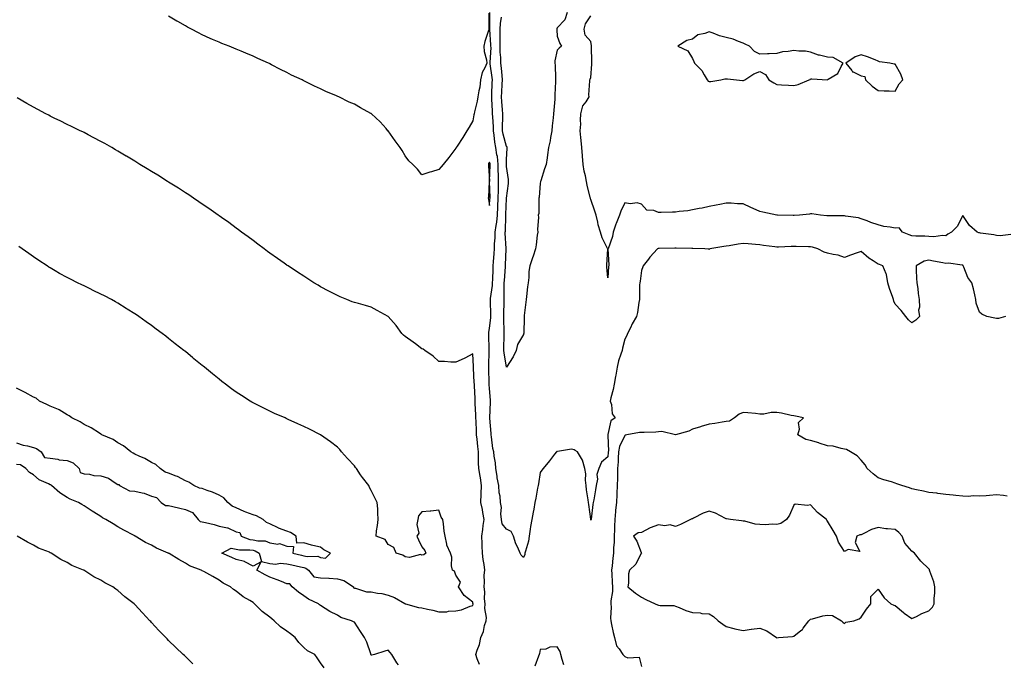
# Model space of a CAD drawing. Units: inches. Extents: x 897203 to 899843, y 7242458 to 7245098.
# Drawn here: x 898650 to 899233, y 7244377 to 7244758 of the extents above; entities that cross this region are included whole.
import ezdxf

# ---------------------------------------------------------------- set-up
doc = ezdxf.new("R2010")
doc.units = ezdxf.units.IN
doc.header["$MEASUREMENT"] = 0
doc.layers.add('Contour_89727242', color=7, linetype='Continuous', true_color=0xea6589)

msp = doc.modelspace()

# ---------------------------------------------------------------- linework, layer by layer
at = {"layer": 'Contour_89727242'}
for points in [[(898927.6, 7244761.47, 3295), (898927.59, 7244752.38, 3295), (898927.56, 7244751.92, 3295), (898927.39, 7244751.26, 3295), (898925.33, 7244744.64, 3295), (898924.7, 7244741.92, 3295), (898924.9, 7244738.77, 3295), (898926.15, 7244733.82, 3295), (898926.33, 7244731.92, 3295), (898925.22, 7244729.09, 3295), (898923.69, 7244726.28, 3295), (898922.66, 7244721.92, 3295), (898922.31, 7244717.66, 3295), (898921.62, 7244715.48, 3295), (898921.16, 7244711.92, 3295), (898920.62, 7244709.35, 3295), (898919.21, 7244703.08, 3295), (898918.96, 7244701.92, 3295), (898918.75, 7244701.22, 3295), (898918.05, 7244697.69, 3295), (898915.94, 7244694.03, 3295), (898914.64, 7244691.92, 3295), (898912.19, 7244687.78, 3295), (898908.85, 7244682.72, 3295), (898908.34, 7244681.92, 3295), (898908.23, 7244681.74, 3295), (898908.05, 7244681.51, 3295), (898903.85, 7244676.12, 3295), (898900.58, 7244671.92, 3295), (898899.44, 7244670.53, 3295), (898898.05, 7244668.89, 3295), (898893.73, 7244667.59, 3295), (898892.67, 7244667.3, 3295), (898888.05, 7244665.79, 3295), (898885.34, 7244669.21, 3295), (898882.71, 7244671.92, 3295), (898880.28, 7244674.15, 3295), (898878.05, 7244677.12, 3295), (898876.24, 7244680.11, 3295), (898875.09, 7244681.92, 3295), (898872.11, 7244685.98, 3295), (898868.05, 7244691.78, 3295), (898867.99, 7244691.86, 3295), (898867.93, 7244691.92, 3295), (898866.86, 7244693.11, 3295), (898863.26, 7244697.13, 3295), (898858.19, 7244701.92, 3295), (898858.11, 7244701.98, 3295), (898858.05, 7244702.02, 3295), (898857.83, 7244702.13, 3295), (898851.66, 7244705.52, 3295), (898848.05, 7244707.55, 3295), (898845, 7244708.87, 3295), (898838.81, 7244711.92, 3295), (898838.27, 7244712.13, 3295), (898837.48, 7244712.49, 3295), (898831.2, 7244715.07, 3295), (898828.05, 7244716.63, 3295), (898824.36, 7244718.24, 3295), (898818.91, 7244721.06, 3295), (898818.05, 7244721.47, 3295), (898817.75, 7244721.62, 3295), (898817.21, 7244721.92, 3295), (898810.92, 7244724.79, 3295), (898808.05, 7244726.3, 3295), (898804.23, 7244728.09, 3295), (898799.02, 7244730.94, 3295), (898798.05, 7244731.45, 3295), (898797.74, 7244731.61, 3295), (898797.18, 7244731.92, 3295), (898790.84, 7244734.7, 3295), (898788.05, 7244736, 3295), (898783.83, 7244737.7, 3295), (898781.08, 7244738.88, 3295), (898778.05, 7244740.15, 3295), (898776.79, 7244740.66, 3295), (898773.86, 7244741.92, 3295), (898769.65, 7244743.51, 3295), (898768.05, 7244744.21, 3295), (898764.01, 7244745.96, 3295), (898762.65, 7244746.53, 3295), (898758.05, 7244748.63, 3295), (898755.85, 7244749.72, 3295), (898751.7, 7244751.92, 3295), (898749.3, 7244753.17, 3295), (898748.05, 7244753.87, 3295), (898743.51, 7244756.46, 3295), (898742.92, 7244756.79, 3295), (898738.05, 7244759.7, 3295)], [(899233.44, 7244581.92, 3295), (899229.3, 7244580.67, 3295), (899228.05, 7244580.67, 3295), (899227.03, 7244580.89, 3295), (899222.42, 7244581.92, 3295), (899219.46, 7244583.34, 3295), (899218.05, 7244584.49, 3295), (899216.06, 7244589.93, 3295), (899215.84, 7244591.92, 3295), (899215.18, 7244594.79, 3295), (899214.37, 7244598.25, 3295), (899213.54, 7244601.92, 3295), (899211.12, 7244604.99, 3295), (899208.74, 7244611.23, 3295), (899208.4, 7244611.92, 3295), (899208.29, 7244612.16, 3295), (899208.05, 7244612.32, 3295), (899207.71, 7244612.25, 3295), (899199.7, 7244613.56, 3295), (899198.05, 7244613.38, 3295), (899196.26, 7244613.71, 3295), (899190.84, 7244614.7, 3295), (899188.05, 7244615.2, 3295), (899185.26, 7244614.71, 3295), (899180.44, 7244611.92, 3295), (899180.56, 7244609.4, 3295), (899180.81, 7244604.68, 3295), (899180.96, 7244601.92, 3295), (899181.49, 7244598.48, 3295), (899181.62, 7244595.49, 3295), (899182.35, 7244591.92, 3295), (899182.58, 7244587.39, 3295), (899181.91, 7244585.78, 3295), (899182.47, 7244581.92, 3295), (899180.26, 7244579.7, 3295), (899178.05, 7244578.28, 3295), (899176.06, 7244579.94, 3295), (899174.36, 7244581.92, 3295), (899171.61, 7244585.48, 3295), (899168.05, 7244589.31, 3295), (899167.25, 7244591.12, 3295), (899167.12, 7244591.92, 3295), (899166.7, 7244593.28, 3295), (899164.68, 7244598.55, 3295), (899163.83, 7244601.92, 3295), (899163, 7244606.87, 3295), (899162.8, 7244607.17, 3295), (899160.87, 7244611.92, 3295), (899158.88, 7244612.75, 3295), (899158.05, 7244612.95, 3295), (899155.06, 7244614.91, 3295), (899152.56, 7244616.43, 3295), (899148.05, 7244620.35, 3295), (899145.66, 7244619.54, 3295), (899141.66, 7244618.31, 3295), (899138.05, 7244616.94, 3295), (899134.3, 7244618.17, 3295), (899131.39, 7244618.58, 3295), (899128.05, 7244619.4, 3295), (899126.15, 7244620.03, 3295), (899122.37, 7244621.92, 3295), (899119.12, 7244622.99, 3295), (899118.05, 7244623.2, 3295), (899116.71, 7244623.26, 3295), (899109.49, 7244623.36, 3295), (899108.05, 7244623.42, 3295), (899106.59, 7244623.38, 3295), (899099.12, 7244622.99, 3295), (899098.05, 7244622.96, 3295), (899096.84, 7244623.13, 3295), (899090.11, 7244623.98, 3295), (899088.05, 7244624.27, 3295), (899085.46, 7244624.51, 3295), (899081, 7244624.87, 3295), (899078.05, 7244625.13, 3295), (899075.18, 7244624.79, 3295), (899069.93, 7244623.8, 3295), (899068.05, 7244623.55, 3295), (899066.62, 7244623.35, 3295), (899058.49, 7244621.92, 3295), (899058.22, 7244621.75, 3295), (899058.05, 7244621.66, 3295), (899057.84, 7244621.71, 3295), (899055.5, 7244621.92, 3295), (899048.27, 7244622.13, 3295), (899047.83, 7244622.13, 3295), (899038.42, 7244622.29, 3295), (899038.05, 7244622.3, 3295), (899037.67, 7244622.3, 3295), (899028.33, 7244622.19, 3295), (899028.05, 7244622.19, 3295), (899027.83, 7244622.14, 3295), (899027.43, 7244621.92, 3295), (899022.92, 7244617.06, 3295), (899022.07, 7244615.94, 3295), (899018.93, 7244611.92, 3295), (899018.71, 7244611.27, 3295), (899018.05, 7244609.14, 3295), (899017.08, 7244602.89, 3295), (899016.91, 7244601.92, 3295), (899016.83, 7244600.71, 3295), (899016.8, 7244593.17, 3295), (899016.71, 7244591.92, 3295), (899016.37, 7244590.23, 3295), (899015.68, 7244584.29, 3295), (899015.06, 7244581.92, 3295), (899012.46, 7244577.52, 3295), (899011.43, 7244575.3, 3295), (899009.72, 7244571.92, 3295), (899009.24, 7244570.74, 3295), (899008.05, 7244568.46, 3295), (899006.77, 7244563.2, 3295), (899006.47, 7244561.92, 3295), (899005.82, 7244559.69, 3295), (899004.35, 7244555.62, 3295), (899003.47, 7244551.92, 3295), (899002.77, 7244547.2, 3295), (899002.63, 7244546.49, 3295), (899001.88, 7244541.92, 3295), (899001.27, 7244538.7, 3295), (898999.86, 7244533.73, 3295), (898999.46, 7244531.92, 3295), (899000.15, 7244529.82, 3295), (899000.53, 7244524.4, 3295), (899002.39, 7244521.92, 3295), (898999.78, 7244520.18, 3295), (898998.05, 7244512.05, 3295), (898998.01, 7244511.96, 3295), (898998.01, 7244511.92, 3295), (898997.98, 7244511.85, 3295), (898998.05, 7244511.57, 3295), (898998.39, 7244502.26, 3295), (898998.33, 7244501.92, 3295), (898998.32, 7244501.66, 3295), (898998.05, 7244498.82, 3295), (898994.22, 7244495.75, 3295), (898992.68, 7244491.92, 3295), (898991.6, 7244488.38, 3295), (898991.83, 7244485.71, 3295), (898991.22, 7244481.92, 3295), (898990.67, 7244479.3, 3295), (898989.66, 7244473.53, 3295), (898989.34, 7244471.92, 3295), (898989.19, 7244470.78, 3295), (898988.19, 7244462.07, 3295), (898988.17, 7244461.92, 3295), (898988.15, 7244461.81, 3295), (898988.05, 7244461.34, 3295), (898987.94, 7244461.8, 3295), (898987.9, 7244461.92, 3295), (898987.88, 7244462.09, 3295), (898986.77, 7244470.64, 3295), (898986.66, 7244471.92, 3295), (898986.47, 7244473.5, 3295), (898985.47, 7244479.34, 3295), (898985.2, 7244481.92, 3295), (898984.79, 7244485.18, 3295), (898985.07, 7244488.94, 3295), (898984.48, 7244491.92, 3295), (898983.09, 7244496.88, 3295), (898983.09, 7244496.96, 3295), (898980.18, 7244501.92, 3295), (898978.72, 7244502.59, 3295), (898978.05, 7244502.96, 3295), (898976.63, 7244503.35, 3295), (898968.27, 7244502.13, 3295), (898968.05, 7244502.35, 3295), (898967.85, 7244502.12, 3295), (898967.75, 7244501.92, 3295), (898966.55, 7244500.42, 3295), (898963.44, 7244496.53, 3295), (898959.77, 7244491.92, 3295), (898958.97, 7244490.99, 3295), (898958.05, 7244489.7, 3295), (898957.07, 7244482.9, 3295), (898956.78, 7244481.92, 3295), (898956.44, 7244480.32, 3295), (898955.48, 7244474.49, 3295), (898954.88, 7244471.92, 3295), (898954.16, 7244468.02, 3295), (898953.83, 7244466.14, 3295), (898953.02, 7244461.92, 3295), (898952.21, 7244457.76, 3295), (898952.17, 7244456.03, 3295), (898951.56, 7244451.92, 3295), (898951.01, 7244448.95, 3295), (898949.25, 7244443.11, 3295), (898948.98, 7244441.92, 3295), (898948.82, 7244441.15, 3295), (898948.05, 7244439.37, 3295), (898946.77, 7244440.64, 3295), (898946.16, 7244441.92, 3295), (898944.68, 7244445.29, 3295), (898943.52, 7244447.39, 3295), (898942.2, 7244451.92, 3295), (898940.78, 7244454.65, 3295), (898938.05, 7244456.07, 3295), (898935.43, 7244459.3, 3295), (898935.16, 7244461.92, 3295), (898934.78, 7244465.19, 3295), (898935.13, 7244469, 3295), (898934.58, 7244471.92, 3295), (898934.27, 7244475.7, 3295), (898933.76, 7244477.62, 3295), (898933.52, 7244481.92, 3295), (898932.55, 7244486.42, 3295), (898932.48, 7244487.49, 3295), (898931.75, 7244491.92, 3295), (898931.54, 7244495.41, 3295), (898930.73, 7244499.24, 3295), (898930.52, 7244501.92, 3295), (898930.02, 7244503.89, 3295), (898929.28, 7244510.69, 3295), (898929.03, 7244511.92, 3295), (898928.93, 7244512.81, 3295), (898928.14, 7244521.83, 3295), (898928.13, 7244521.92, 3295), (898928.13, 7244522, 3295), (898928.69, 7244531.28, 3295), (898928.67, 7244531.92, 3295), (898928.64, 7244532.51, 3295), (898928.05, 7244539.33, 3295), (898927.88, 7244541.75, 3295), (898927.87, 7244541.92, 3295), (898927.87, 7244542.11, 3295), (898927.67, 7244551.54, 3295), (898927.66, 7244551.92, 3295), (898927.65, 7244552.32, 3295), (898927.88, 7244561.75, 3295), (898927.88, 7244561.92, 3295), (898927.87, 7244562.1, 3295), (898927.58, 7244571.45, 3295), (898927.56, 7244571.92, 3295), (898927.58, 7244572.39, 3295), (898928.05, 7244575.07, 3295), (898928.81, 7244581.16, 3295), (898928.84, 7244581.92, 3295), (898928.84, 7244582.71, 3295), (898928.61, 7244591.36, 3295), (898928.61, 7244591.92, 3295), (898928.65, 7244592.52, 3295), (898929.7, 7244600.28, 3295), (898929.79, 7244601.92, 3295), (898929.89, 7244603.76, 3295), (898930.09, 7244609.88, 3295), (898930.2, 7244611.92, 3295), (898930.36, 7244614.22, 3295), (898930.82, 7244619.15, 3295), (898931, 7244621.92, 3295), (898931.05, 7244624.92, 3295), (898931.37, 7244628.6, 3295), (898931.42, 7244631.92, 3295), (898931.88, 7244635.75, 3295), (898932.26, 7244637.7, 3295), (898932.69, 7244641.92, 3295), (898932.93, 7244646.8, 3295), (898932.95, 7244647.03, 3295), (898933.19, 7244651.92, 3295), (898933.24, 7244656.73, 3295), (898933.26, 7244657.13, 3295), (898933.31, 7244661.92, 3295), (898933.25, 7244666.71, 3295), (898933.23, 7244667.11, 3295), (898933.17, 7244671.92, 3295), (898932.68, 7244676.56, 3295), (898932.42, 7244677.55, 3295), (898931.8, 7244681.92, 3295), (898931.18, 7244685.05, 3295), (898930.82, 7244689.16, 3295), (898930.36, 7244691.92, 3295), (898930.32, 7244694.2, 3295), (898929.89, 7244700.08, 3295), (898929.86, 7244701.92, 3295), (898929.75, 7244703.62, 3295), (898929.48, 7244710.49, 3295), (898929.39, 7244711.92, 3295), (898929.46, 7244713.33, 3295), (898929.67, 7244720.3, 3295), (898929.75, 7244721.92, 3295), (898929.59, 7244723.46, 3295), (898928.45, 7244731.52, 3295), (898928.4, 7244731.92, 3295), (898928.4, 7244732.26, 3295), (898928.9, 7244741.07, 3295), (898928.88, 7244741.92, 3295), (898928.87, 7244742.74, 3295), (898928.17, 7244751.79, 3295), (898928.17, 7244751.92, 3295), (898928.18, 7244752.05, 3295), (898928.18, 7244761.79, 3295)], [(898973.94, 7244761.92, 3294), (898972.5, 7244757.48, 3294), (898968.05, 7244752.78, 3294), (898967.83, 7244752.14, 3294), (898967.79, 7244751.92, 3294), (898967.76, 7244751.63, 3294), (898968.05, 7244747.81, 3294), (898969.72, 7244743.59, 3294), (898970.55, 7244741.92, 3294), (898969.31, 7244740.66, 3294), (898968.05, 7244739.56, 3294), (898966.74, 7244733.24, 3294), (898966.65, 7244731.92, 3294), (898966.77, 7244730.64, 3294), (898967.07, 7244722.9, 3294), (898967.16, 7244721.92, 3294), (898967.11, 7244720.98, 3294), (898966.75, 7244713.22, 3294), (898966.69, 7244711.92, 3294), (898966.64, 7244710.5, 3294), (898966, 7244703.96, 3294), (898965.94, 7244701.92, 3294), (898965.68, 7244699.55, 3294), (898965.13, 7244694.84, 3294), (898964.83, 7244691.92, 3294), (898964.11, 7244687.97, 3294), (898963.97, 7244686, 3294), (898962.98, 7244681.92, 3294), (898962.39, 7244677.57, 3294), (898962.06, 7244675.93, 3294), (898961.45, 7244671.92, 3294), (898960.58, 7244669.39, 3294), (898958.31, 7244662.18, 3294), (898958.23, 7244661.92, 3294), (898958.21, 7244661.75, 3294), (898958.05, 7244660.56, 3294), (898957.37, 7244652.6, 3294), (898957.28, 7244651.92, 3294), (898957.12, 7244650.99, 3294), (898957.14, 7244642.83, 3294), (898956.9, 7244641.92, 3294), (898956.94, 7244640.82, 3294), (898956.49, 7244633.48, 3294), (898956.54, 7244631.92, 3294), (898956.31, 7244630.18, 3294), (898955.57, 7244624.4, 3294), (898955.25, 7244621.92, 3294), (898953.78, 7244617.65, 3294), (898953.41, 7244616.57, 3294), (898951.83, 7244611.92, 3294), (898951.35, 7244608.62, 3294), (898951.2, 7244605.06, 3294), (898950.82, 7244601.92, 3294), (898950.52, 7244599.45, 3294), (898949.88, 7244593.75, 3294), (898949.66, 7244591.92, 3294), (898949.55, 7244590.43, 3294), (898948.61, 7244582.48, 3294), (898948.56, 7244581.92, 3294), (898948.55, 7244581.42, 3294), (898948.25, 7244572.13, 3294), (898948.25, 7244571.92, 3294), (898948.21, 7244571.76, 3294), (898948.05, 7244571.21, 3294), (898944.52, 7244565.46, 3294), (898943.88, 7244561.92, 3294), (898941.94, 7244558.03, 3294), (898938.05, 7244552.03, 3294), (898936.59, 7244560.46, 3294), (898936.49, 7244561.92, 3294), (898936.49, 7244563.48, 3294), (898936.66, 7244570.53, 3294), (898936.66, 7244571.92, 3294), (898936.72, 7244573.25, 3294), (898936.43, 7244580.3, 3294), (898936.49, 7244581.92, 3294), (898936.49, 7244583.48, 3294), (898936.64, 7244590.51, 3294), (898936.64, 7244591.92, 3294), (898936.73, 7244593.24, 3294), (898936.65, 7244600.52, 3294), (898936.74, 7244601.92, 3294), (898936.8, 7244603.17, 3294), (898937.42, 7244611.29, 3294), (898937.45, 7244611.92, 3294), (898937.49, 7244612.49, 3294), (898937.84, 7244621.71, 3294), (898937.86, 7244621.92, 3294), (898937.86, 7244622.11, 3294), (898937.35, 7244631.23, 3294), (898937.36, 7244631.92, 3294), (898937.43, 7244632.54, 3294), (898937.63, 7244641.5, 3294), (898937.67, 7244641.92, 3294), (898937.69, 7244642.28, 3294), (898938.05, 7244651.7, 3294), (898938.08, 7244651.88, 3294), (898938.08, 7244651.95, 3294), (898939.34, 7244660.63, 3294), (898939.34, 7244661.92, 3294), (898939.23, 7244663.1, 3294), (898938.05, 7244670.69, 3294), (898937.99, 7244671.86, 3294), (898937.99, 7244671.92, 3294), (898937.98, 7244671.99, 3294), (898938.05, 7244674.93, 3294), (898938.48, 7244681.49, 3294), (898938.5, 7244681.92, 3294), (898938.41, 7244682.28, 3294), (898938.05, 7244682.55, 3294), (898936.03, 7244689.9, 3294), (898935.7, 7244691.92, 3294), (898935.66, 7244694.31, 3294), (898935.88, 7244699.74, 3294), (898935.84, 7244701.92, 3294), (898935.69, 7244704.28, 3294), (898935.28, 7244709.16, 3294), (898935.12, 7244711.92, 3294), (898935.25, 7244714.72, 3294), (898935.56, 7244719.43, 3294), (898935.68, 7244721.92, 3294), (898935.41, 7244724.56, 3294), (898935.12, 7244728.99, 3294), (898934.8, 7244731.92, 3294), (898934.72, 7244735.25, 3294), (898934.41, 7244738.28, 3294), (898934.34, 7244741.92, 3294), (898934.28, 7244745.69, 3294), (898934.4, 7244748.27, 3294), (898934.33, 7244751.92, 3294), (898934.59, 7244755.38, 3294), (898935.19, 7244759.06, 3294)], [(899236.64, 7244630.51, 3294), (899230.19, 7244629.78, 3294), (899228.05, 7244629.87, 3294), (899226.4, 7244630.27, 3294), (899218.67, 7244631.3, 3294), (899218.05, 7244631.42, 3294), (899217.64, 7244631.51, 3294), (899216.54, 7244631.92, 3294), (899212.02, 7244635.89, 3294), (899208.05, 7244641.64, 3294), (899204.83, 7244635.14, 3294), (899201.4, 7244631.92, 3294), (899199.31, 7244630.66, 3294), (899198.05, 7244629.63, 3294), (899196.03, 7244629.9, 3294), (899190.9, 7244629.07, 3294), (899188.05, 7244629.29, 3294), (899185.61, 7244629.48, 3294), (899180.39, 7244629.58, 3294), (899178.05, 7244629.74, 3294), (899176.36, 7244630.23, 3294), (899172.51, 7244631.92, 3294), (899170.49, 7244634.36, 3294), (899168.05, 7244634.2, 3294), (899165.15, 7244634.82, 3294), (899161.37, 7244635.24, 3294), (899158.05, 7244636.17, 3294), (899153.67, 7244637.55, 3294), (899151.47, 7244638.5, 3294), (899148.05, 7244639.79, 3294), (899146.42, 7244640.29, 3294), (899138.69, 7244641.28, 3294), (899138.05, 7244641.43, 3294), (899137.61, 7244641.48, 3294), (899128.53, 7244641.43, 3294), (899128.05, 7244641.48, 3294), (899127.65, 7244641.52, 3294), (899123.86, 7244641.92, 3294), (899118.75, 7244642.62, 3294), (899118.05, 7244642.66, 3294), (899117.37, 7244642.6, 3294), (899111.38, 7244641.92, 3294), (899108.31, 7244641.67, 3294), (899108.05, 7244641.67, 3294), (899107.8, 7244641.67, 3294), (899098.37, 7244641.92, 3294), (899098.06, 7244641.93, 3294), (899098.04, 7244641.94, 3294), (899089.73, 7244643.6, 3294), (899088.05, 7244644.17, 3294), (899084.14, 7244645.84, 3294), (899082.59, 7244646.46, 3294), (899078.05, 7244648.53, 3294), (899074.68, 7244648.54, 3294), (899071.05, 7244648.92, 3294), (899068.05, 7244648.93, 3294), (899064.34, 7244648.22, 3294), (899062.17, 7244647.8, 3294), (899058.05, 7244647.01, 3294), (899053.94, 7244646.03, 3294), (899052, 7244645.87, 3294), (899048.05, 7244645.15, 3294), (899045.43, 7244644.54, 3294), (899040.19, 7244644.06, 3294), (899038.05, 7244643.67, 3294), (899036.24, 7244643.73, 3294), (899029.66, 7244643.52, 3294), (899028.05, 7244643.58, 3294), (899025.34, 7244644.63, 3294), (899021.05, 7244644.92, 3294), (899018.05, 7244648.47, 3294), (899015.44, 7244649.31, 3294), (899011.26, 7244648.71, 3294), (899008.05, 7244649.21, 3294), (899005.78, 7244644.19, 3294), (899004.97, 7244641.92, 3294), (899002.91, 7244637.06, 3294), (899002.8, 7244636.67, 3294), (899001.12, 7244631.92, 3294), (899000.78, 7244629.2, 3294), (898998.16, 7244622.03, 3294), (898998.14, 7244621.92, 3294), (898998.13, 7244621.83, 3294), (898998.57, 7244612.44, 3294), (898998.55, 7244611.92, 3294), (898998.49, 7244611.48, 3294), (898998.05, 7244604.86, 3294), (898997.46, 7244611.33, 3294), (898997.42, 7244611.92, 3294), (898997.42, 7244612.55, 3294), (898997.95, 7244621.81, 3294), (898997.94, 7244621.92, 3294), (898997.87, 7244622.1, 3294), (898994.72, 7244628.59, 3294), (898993.65, 7244631.92, 3294), (898992.4, 7244636.27, 3294), (898992.12, 7244637.85, 3294), (898991.15, 7244641.92, 3294), (898990.41, 7244644.27, 3294), (898988.05, 7244651.18, 3294), (898987.81, 7244651.68, 3294), (898987.74, 7244651.92, 3294), (898987.66, 7244652.31, 3294), (898985.83, 7244659.7, 3294), (898985.44, 7244661.92, 3294), (898984.79, 7244665.18, 3294), (898984.12, 7244667.99, 3294), (898983.4, 7244671.92, 3294), (898983, 7244676.87, 3294), (898982.99, 7244676.98, 3294), (898982.6, 7244681.92, 3294), (898982.27, 7244686.14, 3294), (898982.08, 7244687.89, 3294), (898981.76, 7244691.92, 3294), (898981.98, 7244695.85, 3294), (898981.81, 7244698.15, 3294), (898982.09, 7244701.92, 3294), (898983.31, 7244706.67, 3294), (898985.13, 7244708.99, 3294), (898986.94, 7244711.92, 3294), (898986.84, 7244713.13, 3294), (898987.48, 7244721.34, 3294), (898987.41, 7244721.92, 3294), (898987.54, 7244722.43, 3294), (898988.05, 7244723.37, 3294), (898988.6, 7244731.37, 3294), (898988.55, 7244731.92, 3294), (898988.55, 7244732.42, 3294), (898988.32, 7244741.65, 3294), (898988.32, 7244741.92, 3294), (898988.32, 7244742.18, 3294), (898988.05, 7244744.65, 3294), (898984.59, 7244748.46, 3294), (898984.11, 7244751.92, 3294), (898984.88, 7244755.09, 3294), (898988.05, 7244759.93, 3294)], [(898922.08, 7244375.95, 3296), (898920.64, 7244379.32, 3296), (898919.92, 7244381.92, 3296), (898920.66, 7244384.53, 3296), (898922.08, 7244387.89, 3296), (898922.86, 7244391.92, 3296), (898924.37, 7244395.6, 3296), (898925.14, 7244399.01, 3296), (898926.06, 7244401.92, 3296), (898926.15, 7244403.82, 3296), (898925.32, 7244409.2, 3296), (898925.41, 7244411.92, 3296), (898925.14, 7244414.82, 3296), (898925.15, 7244419.02, 3296), (898924.83, 7244421.92, 3296), (898925.13, 7244424.83, 3296), (898924.94, 7244428.8, 3296), (898925.18, 7244431.92, 3296), (898924.78, 7244435.19, 3296), (898924.27, 7244438.13, 3296), (898923.85, 7244441.92, 3296), (898923.69, 7244446.29, 3296), (898923.68, 7244447.55, 3296), (898923.51, 7244451.92, 3296), (898924.06, 7244455.9, 3296), (898924.32, 7244458.19, 3296), (898924.82, 7244461.92, 3296), (898924.08, 7244465.88, 3296), (898923.85, 7244467.72, 3296), (898922.95, 7244471.92, 3296), (898923.13, 7244476.84, 3296), (898923.14, 7244477.01, 3296), (898923.32, 7244481.92, 3296), (898922.7, 7244486.57, 3296), (898922.44, 7244487.54, 3296), (898921.69, 7244491.92, 3296), (898921.52, 7244495.39, 3296), (898921.59, 7244498.38, 3296), (898921.43, 7244501.92, 3296), (898921.16, 7244505.03, 3296), (898920.63, 7244509.33, 3296), (898920.39, 7244511.92, 3296), (898920.29, 7244514.16, 3296), (898920.03, 7244519.94, 3296), (898919.93, 7244521.92, 3296), (898919.93, 7244523.8, 3296), (898919.59, 7244530.38, 3296), (898919.59, 7244531.92, 3296), (898919.5, 7244533.37, 3296), (898919.09, 7244540.88, 3296), (898919.03, 7244541.92, 3296), (898918.99, 7244542.86, 3296), (898918.51, 7244551.45, 3296), (898918.5, 7244551.92, 3296), (898918.49, 7244552.36, 3296), (898918.05, 7244559.86, 3296), (898913.41, 7244557.28, 3296), (898912.96, 7244557.01, 3296), (898908.05, 7244554.88, 3296), (898905.03, 7244554.94, 3296), (898901.36, 7244555.23, 3296), (898898.05, 7244555.29, 3296), (898894.61, 7244558.48, 3296), (898889.71, 7244561.92, 3296), (898888.69, 7244562.55, 3296), (898888.05, 7244562.81, 3296), (898884.18, 7244565.79, 3296), (898882.91, 7244566.78, 3296), (898878.05, 7244570.18, 3296), (898877.02, 7244570.88, 3296), (898876.08, 7244571.92, 3296), (898872.68, 7244576.55, 3296), (898868.05, 7244581.87, 3296), (898867.97, 7244581.92, 3296), (898861.57, 7244585.44, 3296), (898858.05, 7244587.38, 3296), (898854.56, 7244588.43, 3296), (898850.42, 7244589.55, 3296), (898848.05, 7244590.23, 3296), (898846.79, 7244590.66, 3296), (898843.62, 7244591.92, 3296), (898839.68, 7244593.54, 3296), (898838.05, 7244594.3, 3296), (898833.24, 7244596.73, 3296), (898832.99, 7244596.85, 3296), (898828.05, 7244599.51, 3296), (898826.55, 7244600.43, 3296), (898824.07, 7244601.92, 3296), (898820.44, 7244604.3, 3296), (898818.05, 7244605.78, 3296), (898814.4, 7244608.27, 3296), (898808.76, 7244611.92, 3296), (898808.34, 7244612.2, 3296), (898808.05, 7244612.38, 3296), (898806.44, 7244613.53, 3296), (898802.5, 7244616.37, 3296), (898798.05, 7244619.36, 3296), (898796.6, 7244620.47, 3296), (898794.63, 7244621.92, 3296), (898790.9, 7244624.77, 3296), (898788.05, 7244626.83, 3296), (898785.2, 7244629.07, 3296), (898781.33, 7244631.92, 3296), (898779.45, 7244633.33, 3296), (898778.05, 7244634.3, 3296), (898773.68, 7244637.55, 3296), (898769.41, 7244640.55, 3296), (898768.05, 7244641.52, 3296), (898767.82, 7244641.69, 3296), (898767.48, 7244641.92, 3296), (898761.94, 7244645.81, 3296), (898758.05, 7244648.45, 3296), (898755.99, 7244649.86, 3296), (898752.89, 7244651.92, 3296), (898750, 7244653.87, 3296), (898748.05, 7244655.14, 3296), (898743.93, 7244657.81, 3296), (898739.09, 7244660.88, 3296), (898738.05, 7244661.54, 3296), (898737.82, 7244661.69, 3296), (898737.42, 7244661.92, 3296), (898731.68, 7244665.55, 3296), (898728.05, 7244667.8, 3296), (898725.47, 7244669.34, 3296), (898721.12, 7244671.92, 3296), (898719.23, 7244673.1, 3296), (898718.05, 7244673.84, 3296), (898713.22, 7244676.74, 3296), (898713.01, 7244676.88, 3296), (898708.05, 7244679.87, 3296), (898706.74, 7244680.61, 3296), (898704.4, 7244681.92, 3296), (898700.38, 7244684.25, 3296), (898698.05, 7244685.58, 3296), (898693.9, 7244687.77, 3296), (898690.46, 7244689.52, 3296), (898688.05, 7244690.74, 3296), (898687.27, 7244691.15, 3296), (898685.71, 7244691.92, 3296), (898680.56, 7244694.43, 3296), (898678.05, 7244695.57, 3296), (898673.84, 7244697.7, 3296), (898670.82, 7244699.15, 3296), (898668.05, 7244700.5, 3296), (898667.14, 7244701.01, 3296), (898665.49, 7244701.92, 3296), (898660.63, 7244704.5, 3296), (898658.05, 7244705.82, 3296), (898654.21, 7244708.08, 3296), (898648.54, 7244711.43, 3296)], [(898874.09, 7244375.88, 3297), (898873.2, 7244377.08, 3297), (898870.13, 7244381.92, 3297), (898869.18, 7244383.04, 3297), (898868.05, 7244384.44, 3297), (898866.03, 7244383.94, 3297), (898859.92, 7244381.92, 3297), (898858.41, 7244381.56, 3297), (898858.05, 7244381.62, 3297), (898857.91, 7244381.78, 3297), (898857.84, 7244381.92, 3297), (898857.7, 7244382.27, 3297), (898855.31, 7244389.18, 3297), (898853.99, 7244391.92, 3297), (898851.69, 7244395.55, 3297), (898848.05, 7244401, 3297), (898847.42, 7244401.29, 3297), (898846.25, 7244401.92, 3297), (898840.02, 7244403.89, 3297), (898838.05, 7244405.14, 3297), (898833.5, 7244407.37, 3297), (898830.83, 7244409.14, 3297), (898828.05, 7244410.86, 3297), (898827.45, 7244411.32, 3297), (898826.73, 7244411.92, 3297), (898820.9, 7244414.77, 3297), (898818.05, 7244416.73, 3297), (898814.93, 7244418.8, 3297), (898811.28, 7244421.92, 3297), (898809.81, 7244423.69, 3297), (898808.05, 7244423.76, 3297), (898804.93, 7244425.04, 3297), (898802.33, 7244426.2, 3297), (898798.05, 7244427.76, 3297), (898795.17, 7244429.04, 3297), (898790.22, 7244431.92, 3297), (898792.84, 7244436.71, 3297), (898788.05, 7244434.26, 3297), (898783.15, 7244436.82, 3297), (898783.03, 7244436.9, 3297), (898778.05, 7244438.18, 3297), (898775.47, 7244439.34, 3297), (898769.61, 7244441.92, 3297), (898775.16, 7244444.81, 3297), (898778.05, 7244444.34, 3297), (898780.03, 7244443.9, 3297), (898786.07, 7244443.9, 3297), (898788.05, 7244443.59, 3297), (898789.41, 7244443.29, 3297), (898791.7, 7244441.92, 3297), (898793.09, 7244436.96, 3297), (898798.05, 7244435.8, 3297), (898801.53, 7244435.4, 3297), (898804.05, 7244435.92, 3297), (898808.05, 7244435.67, 3297), (898811.08, 7244434.95, 3297), (898816.13, 7244433.84, 3297), (898818.05, 7244433.39, 3297), (898819.24, 7244433.11, 3297), (898820.89, 7244431.92, 3297), (898824.09, 7244427.96, 3297), (898828.05, 7244427.36, 3297), (898832.9, 7244427.07, 3297), (898833.14, 7244427.01, 3297), (898838.05, 7244426.81, 3297), (898841.88, 7244425.75, 3297), (898847.56, 7244421.92, 3297), (898847.58, 7244421.45, 3297), (898848.05, 7244421.26, 3297), (898848.74, 7244421.23, 3297), (898855.19, 7244419.06, 3297), (898858.05, 7244419.01, 3297), (898861.69, 7244418.28, 3297), (898864.21, 7244418.08, 3297), (898868.05, 7244417.04, 3297), (898871.81, 7244415.68, 3297), (898877.89, 7244412.09, 3297), (898878.05, 7244412, 3297), (898878.12, 7244412, 3297), (898878.24, 7244411.92, 3297), (898885.93, 7244409.8, 3297), (898888.05, 7244409.47, 3297), (898891.27, 7244408.71, 3297), (898894.39, 7244408.26, 3297), (898898.05, 7244407.13, 3297), (898902.76, 7244407.21, 3297), (898903.75, 7244407.62, 3297), (898908.05, 7244407.8, 3297), (898911.53, 7244408.43, 3297), (898916.65, 7244410.52, 3297), (898918.05, 7244410.89, 3297), (898918.25, 7244411.72, 3297), (898918.25, 7244411.92, 3297), (898918.23, 7244412.11, 3297), (898918.05, 7244413, 3297), (898913.07, 7244416.94, 3297), (898909.57, 7244421.92, 3297), (898910.83, 7244424.7, 3297), (898908.05, 7244428.83, 3297), (898907.29, 7244431.16, 3297), (898906.02, 7244431.92, 3297), (898905.56, 7244434.4, 3297), (898905.65, 7244439.53, 3297), (898904.95, 7244441.92, 3297), (898902.69, 7244446.56, 3297), (898902.77, 7244447.19, 3297), (898901.8, 7244451.92, 3297), (898901.13, 7244455, 3297), (898900.8, 7244459.17, 3297), (898900.32, 7244461.92, 3297), (898899.43, 7244463.3, 3297), (898898.05, 7244467.3, 3297), (898893.21, 7244466.76, 3297), (898892.93, 7244466.79, 3297), (898888.05, 7244466.45, 3297), (898886.06, 7244463.9, 3297), (898885.64, 7244461.92, 3297), (898885.05, 7244458.92, 3297), (898886.23, 7244453.74, 3297), (898885.08, 7244451.92, 3297), (898885.89, 7244449.76, 3297), (898888.05, 7244445.69, 3297), (898889.66, 7244443.53, 3297), (898890.33, 7244441.92, 3297), (898889.07, 7244440.9, 3297), (898888.05, 7244440.66, 3297), (898887.19, 7244441.05, 3297), (898880.7, 7244439.27, 3297), (898878.05, 7244439.67, 3297), (898876.76, 7244440.62, 3297), (898872.8, 7244441.92, 3297), (898871.45, 7244445.33, 3297), (898868.05, 7244447.01, 3297), (898866.2, 7244450.06, 3297), (898860.85, 7244451.92, 3297), (898861.18, 7244455.05, 3297), (898861.78, 7244458.19, 3297), (898862.11, 7244461.92, 3297), (898861.82, 7244465.69, 3297), (898861.85, 7244468.12, 3297), (898861.62, 7244471.92, 3297), (898860.35, 7244474.22, 3297), (898858.05, 7244478.89, 3297), (898856.98, 7244480.85, 3297), (898856.58, 7244481.92, 3297), (898852.75, 7244486.63, 3297), (898851.65, 7244488.32, 3297), (898849.21, 7244491.92, 3297), (898848.74, 7244492.61, 3297), (898848.05, 7244493.56, 3297), (898844.02, 7244497.89, 3297), (898840.4, 7244501.92, 3297), (898839.34, 7244503.21, 3297), (898838.05, 7244504.69, 3297), (898833.98, 7244507.85, 3297), (898828.05, 7244511.92, 3297), (898821.41, 7244515.28, 3297), (898818.05, 7244516.87, 3297), (898814.6, 7244518.47, 3297), (898808.94, 7244521.02, 3297), (898808.05, 7244521.43, 3297), (898807.72, 7244521.59, 3297), (898806.99, 7244521.92, 3297), (898800.76, 7244524.63, 3297), (898798.05, 7244525.84, 3297), (898793.97, 7244527.85, 3297), (898790.1, 7244529.88, 3297), (898788.05, 7244530.92, 3297), (898787.42, 7244531.29, 3297), (898786.39, 7244531.92, 3297), (898781.26, 7244535.13, 3297), (898778.05, 7244537.27, 3297), (898775.36, 7244539.23, 3297), (898771.83, 7244541.92, 3297), (898769.69, 7244543.56, 3297), (898768.05, 7244544.85, 3297), (898764.11, 7244547.98, 3297), (898759.31, 7244551.92, 3297), (898758.63, 7244552.5, 3297), (898758.05, 7244552.97, 3297), (898753.1, 7244556.98, 3297), (898752.46, 7244557.51, 3297), (898748.05, 7244561.16, 3297), (898747.62, 7244561.49, 3297), (898747.07, 7244561.92, 3297), (898741.99, 7244565.87, 3297), (898738.05, 7244569.02, 3297), (898736.39, 7244570.26, 3297), (898734.21, 7244571.92, 3297), (898730.68, 7244574.55, 3297), (898728.05, 7244576.53, 3297), (898724.89, 7244578.76, 3297), (898720.45, 7244581.92, 3297), (898719.03, 7244582.9, 3297), (898718.05, 7244583.57, 3297), (898713.64, 7244586.32, 3297), (898712.91, 7244586.78, 3297), (898708.05, 7244589.82, 3297), (898706.72, 7244590.59, 3297), (898704.31, 7244591.92, 3297), (898700.22, 7244594.09, 3297), (898698.05, 7244595.22, 3297), (898693.54, 7244597.42, 3297), (898691.67, 7244598.3, 3297), (898688.05, 7244600.04, 3297), (898686.79, 7244600.66, 3297), (898684.27, 7244601.92, 3297), (898680.09, 7244603.95, 3297), (898678.05, 7244604.95, 3297), (898673.58, 7244607.46, 3297), (898671.05, 7244608.92, 3297), (898668.05, 7244610.66, 3297), (898667.29, 7244611.17, 3297), (898666.16, 7244611.92, 3297), (898661.28, 7244615.15, 3297), (898658.05, 7244617.28, 3297), (898655.35, 7244619.22, 3297), (898651.51, 7244621.92, 3297), (898649.45, 7244623.33, 3297)], [(898648.05, 7244507.28, 3298), (898651.96, 7244505.84, 3298), (898654.59, 7244505.38, 3298), (898658.05, 7244504.42, 3298), (898659.96, 7244503.82, 3298), (898662.76, 7244501.92, 3298), (898664.64, 7244498.51, 3298), (898668.05, 7244498.06, 3298), (898672.51, 7244497.47, 3298), (898673.32, 7244497.18, 3298), (898678.05, 7244496.79, 3298), (898681.52, 7244495.39, 3298), (898685.1, 7244491.92, 3298), (898685.77, 7244489.64, 3298), (898688.05, 7244488.89, 3298), (898691.3, 7244488.67, 3298), (898693.89, 7244487.77, 3298), (898698.05, 7244487.61, 3298), (898702.49, 7244486.35, 3298), (898706.49, 7244483.48, 3298), (898708.05, 7244482.58, 3298), (898708.61, 7244482.48, 3298), (898708.97, 7244481.92, 3298), (898714.86, 7244478.73, 3298), (898718.05, 7244478.59, 3298), (898722.43, 7244477.54, 3298), (898723.62, 7244477.5, 3298), (898728.05, 7244475.65, 3298), (898731, 7244474.88, 3298), (898733.74, 7244471.92, 3298), (898736.28, 7244470.15, 3298), (898738.05, 7244470.04, 3298), (898740.55, 7244469.42, 3298), (898744.75, 7244468.62, 3298), (898748.05, 7244467.68, 3298), (898752.17, 7244466.04, 3298), (898755.62, 7244461.92, 3298), (898756.79, 7244460.66, 3298), (898758.05, 7244460.53, 3298), (898759.96, 7244460.01, 3298), (898764.98, 7244458.84, 3298), (898768.05, 7244457.9, 3298), (898773.03, 7244456.9, 3298), (898773.16, 7244456.81, 3298), (898778.05, 7244454.5, 3298), (898780.18, 7244454.05, 3298), (898781.07, 7244451.92, 3298), (898786.17, 7244450.04, 3298), (898788.05, 7244449.75, 3298), (898790.86, 7244449.11, 3298), (898795.27, 7244449.14, 3298), (898798.05, 7244447.96, 3298), (898802.64, 7244447.32, 3298), (898803.75, 7244447.62, 3298), (898808.05, 7244445.95, 3298), (898811.99, 7244445.87, 3298), (898811.63, 7244441.92, 3298), (898816.78, 7244440.65, 3298), (898818.05, 7244440.36, 3298), (898820.11, 7244439.86, 3298), (898826.33, 7244440.19, 3298), (898828.05, 7244439.25, 3298), (898830.95, 7244439.02, 3298), (898833.96, 7244441.92, 3298), (898829.93, 7244443.8, 3298), (898828.05, 7244445.46, 3298), (898823.49, 7244446.48, 3298), (898822.71, 7244446.58, 3298), (898818.05, 7244447.92, 3298), (898813.97, 7244447.84, 3298), (898813.57, 7244451.92, 3298), (898810.23, 7244454.1, 3298), (898808.05, 7244454.91, 3298), (898803.22, 7244456.75, 3298), (898802.96, 7244456.83, 3298), (898798.05, 7244459.32, 3298), (898796.11, 7244459.98, 3298), (898794.07, 7244461.92, 3298), (898790.18, 7244464.05, 3298), (898788.05, 7244464.49, 3298), (898783.76, 7244466.21, 3298), (898782.73, 7244466.6, 3298), (898778.05, 7244468.64, 3298), (898775.76, 7244469.63, 3298), (898773.19, 7244471.92, 3298), (898770.74, 7244474.61, 3298), (898768.05, 7244476.22, 3298), (898764.15, 7244478.02, 3298), (898760.98, 7244478.98, 3298), (898758.05, 7244480.07, 3298), (898756.45, 7244480.32, 3298), (898752.95, 7244481.92, 3298), (898749.98, 7244483.85, 3298), (898748.05, 7244484.67, 3298), (898743.39, 7244487.26, 3298), (898742.47, 7244487.5, 3298), (898738.05, 7244489.15, 3298), (898736.02, 7244489.9, 3298), (898733, 7244491.92, 3298), (898730.51, 7244494.38, 3298), (898728.05, 7244495.65, 3298), (898724.07, 7244497.94, 3298), (898720.59, 7244499.38, 3298), (898718.05, 7244500.57, 3298), (898717.16, 7244501.03, 3298), (898715.67, 7244501.92, 3298), (898711.49, 7244505.36, 3298), (898708.05, 7244507.16, 3298), (898705.22, 7244509.1, 3298), (898698.55, 7244511.92, 3298), (898698.28, 7244512.15, 3298), (898698.05, 7244512.27, 3298), (898697.13, 7244512.84, 3298), (898692.22, 7244516.09, 3298), (898688.05, 7244518.11, 3298), (898685.82, 7244519.69, 3298), (898680.79, 7244521.92, 3298), (898679.28, 7244523.15, 3298), (898678.05, 7244523.77, 3298), (898673.31, 7244526.66, 3298), (898673, 7244526.87, 3298), (898668.05, 7244528.93, 3298), (898665.94, 7244529.8, 3298), (898661.75, 7244531.92, 3298), (898659.71, 7244533.58, 3298), (898658.05, 7244534.23, 3298), (898653.13, 7244537, 3298), (898652.85, 7244537.13, 3298), (898648.05, 7244539.47, 3298)], [(899234.38, 7244475.59, 3296), (899232.12, 7244475.99, 3296), (899228.05, 7244476.37, 3296), (899223.85, 7244476.12, 3296), (899222.04, 7244475.91, 3296), (899218.05, 7244475.64, 3296), (899214.18, 7244475.79, 3296), (899211.55, 7244475.43, 3296), (899208.05, 7244475.61, 3296), (899203.92, 7244476.05, 3296), (899202.35, 7244476.22, 3296), (899198.05, 7244476.7, 3296), (899193.41, 7244477.28, 3296), (899192.65, 7244477.32, 3296), (899188.05, 7244477.81, 3296), (899184.78, 7244478.65, 3296), (899180.64, 7244479.32, 3296), (899178.05, 7244479.9, 3296), (899176.65, 7244480.52, 3296), (899172.03, 7244481.92, 3296), (899169.14, 7244483.01, 3296), (899168.05, 7244483.41, 3296), (899165.88, 7244484.1, 3296), (899161.4, 7244485.27, 3296), (899158.05, 7244486.5, 3296), (899155, 7244488.87, 3296), (899151.58, 7244491.92, 3296), (899150.25, 7244494.12, 3296), (899148.05, 7244497.03, 3296), (899145.68, 7244499.56, 3296), (899141.67, 7244501.92, 3296), (899139.29, 7244503.16, 3296), (899138.05, 7244503.53, 3296), (899136.2, 7244503.77, 3296), (899131.36, 7244505.23, 3296), (899128.05, 7244505.51, 3296), (899123.15, 7244507.03, 3296), (899122.86, 7244507.11, 3296), (899118.05, 7244508.53, 3296), (899115.31, 7244509.18, 3296), (899110.53, 7244511.92, 3296), (899111.44, 7244515.31, 3296), (899110.83, 7244519.14, 3296), (899113.76, 7244521.92, 3296), (899109.03, 7244522.91, 3296), (899108.05, 7244523.1, 3296), (899106.59, 7244523.38, 3296), (899100.81, 7244524.68, 3296), (899098.05, 7244525.18, 3296), (899094.76, 7244525.21, 3296), (899090.34, 7244524.21, 3296), (899088.05, 7244524.23, 3296), (899085.5, 7244524.48, 3296), (899080.99, 7244524.86, 3296), (899078.05, 7244525.13, 3296), (899075.72, 7244524.25, 3296), (899073.06, 7244521.92, 3296), (899069.95, 7244520.03, 3296), (899068.05, 7244519.86, 3296), (899065.63, 7244519.51, 3296), (899061.33, 7244518.64, 3296), (899058.05, 7244518.22, 3296), (899053.21, 7244516.76, 3296), (899052.79, 7244516.66, 3296), (899048.05, 7244515.34, 3296), (899045.96, 7244514.01, 3296), (899038.06, 7244511.93, 3296), (899030.04, 7244513.91, 3296), (899028.05, 7244513.64, 3296), (899026.41, 7244513.56, 3296), (899019.52, 7244513.39, 3296), (899018.05, 7244513.33, 3296), (899016.72, 7244513.25, 3296), (899009.22, 7244511.92, 3296), (899008.33, 7244511.64, 3296), (899008.05, 7244511.62, 3296), (899004.95, 7244505.02, 3296), (899004.42, 7244501.92, 3296), (899004.18, 7244498.04, 3296), (899004.1, 7244495.87, 3296), (899003.84, 7244491.92, 3296), (899003.72, 7244487.59, 3296), (899003.78, 7244486.2, 3296), (899003.64, 7244481.92, 3296), (899003.43, 7244477.3, 3296), (899003.41, 7244476.56, 3296), (899003.19, 7244471.92, 3296), (899002.67, 7244467.3, 3296), (899002.63, 7244466.51, 3296), (899002.18, 7244461.92, 3296), (899002.03, 7244457.95, 3296), (899001.93, 7244455.81, 3296), (899001.78, 7244451.92, 3296), (899001.77, 7244448.2, 3296), (899001.48, 7244445.35, 3296), (899001.47, 7244441.92, 3296), (899001.07, 7244438.9, 3296), (899000.56, 7244434.44, 3296), (899000.24, 7244431.92, 3296), (899000.32, 7244429.65, 3296), (899000.63, 7244424.5, 3296), (899000.71, 7244421.92, 3296), (899000.74, 7244419.22, 3296), (898999.85, 7244413.73, 3296), (898999.88, 7244411.92, 3296), (899000.09, 7244409.88, 3296), (898999.52, 7244403.38, 3296), (898999.74, 7244401.92, 3296), (899000.26, 7244399.7, 3296), (899001.14, 7244395.01, 3296), (899001.96, 7244391.92, 3296), (899003.21, 7244387.08, 3296), (899004.71, 7244385.25, 3296), (899006.99, 7244381.92, 3296), (899007.52, 7244381.39, 3296), (899008.05, 7244380.83, 3296), (899009.91, 7244380.06, 3296), (899016.53, 7244380.4, 3296), (899018.05, 7244374.86, 3296)], [(898830.18, 7244374.05, 3298), (898828.05, 7244376.98, 3298), (898826.08, 7244379.95, 3298), (898824.55, 7244381.92, 3298), (898820.26, 7244384.13, 3298), (898818.05, 7244386.11, 3298), (898815.16, 7244389.03, 3298), (898813.02, 7244391.92, 3298), (898810.22, 7244394.09, 3298), (898808.05, 7244395.8, 3298), (898804.35, 7244398.23, 3298), (898800.6, 7244401.92, 3298), (898799.23, 7244403.1, 3298), (898798.05, 7244404.12, 3298), (898793.42, 7244407.29, 3298), (898788.96, 7244411.92, 3298), (898788.45, 7244412.32, 3298), (898788.05, 7244412.62, 3298), (898786.15, 7244413.82, 3298), (898782.26, 7244416.14, 3298), (898778.05, 7244419.38, 3298), (898776.49, 7244420.37, 3298), (898774.73, 7244421.92, 3298), (898770.34, 7244424.21, 3298), (898768.05, 7244425.95, 3298), (898764.22, 7244428.09, 3298), (898758.93, 7244431.04, 3298), (898758.05, 7244431.53, 3298), (898757.8, 7244431.67, 3298), (898757.28, 7244431.92, 3298), (898750.47, 7244434.34, 3298), (898748.05, 7244436.05, 3298), (898744.23, 7244438.1, 3298), (898738.35, 7244441.62, 3298), (898738.05, 7244441.79, 3298), (898737.96, 7244441.83, 3298), (898737.82, 7244441.92, 3298), (898731, 7244444.87, 3298), (898728.05, 7244446.54, 3298), (898724.32, 7244448.19, 3298), (898718.29, 7244451.92, 3298), (898718.14, 7244452.01, 3298), (898718.05, 7244452.09, 3298), (898717.7, 7244452.27, 3298), (898711.56, 7244455.44, 3298), (898708.05, 7244457.54, 3298), (898705.34, 7244459.21, 3298), (898701, 7244461.92, 3298), (898699, 7244462.87, 3298), (898698.05, 7244463.58, 3298), (898693.79, 7244466.18, 3298), (898692.86, 7244466.72, 3298), (898688.05, 7244469.97, 3298), (898686.81, 7244470.68, 3298), (898684.79, 7244471.92, 3298), (898679.92, 7244473.79, 3298), (898678.05, 7244474.94, 3298), (898673.64, 7244477.52, 3298), (898668.86, 7244481.92, 3298), (898668.39, 7244482.26, 3298), (898668.05, 7244482.41, 3298), (898667.01, 7244482.96, 3298), (898661.44, 7244485.32, 3298), (898658.05, 7244488.2, 3298), (898655.86, 7244489.72, 3298), (898653.55, 7244491.92, 3298), (898650.35, 7244494.22, 3298), (898648.05, 7244494.42, 3298)], [(898752.46, 7244376.33, 3299), (898748.05, 7244380.75, 3299), (898747.43, 7244381.3, 3299), (898746.8, 7244381.92, 3299), (898742.29, 7244386.16, 3299), (898738.05, 7244390.31, 3299), (898737.25, 7244391.12, 3299), (898736.48, 7244391.92, 3299), (898732.34, 7244396.21, 3299), (898728.05, 7244400.81, 3299), (898727.5, 7244401.37, 3299), (898727, 7244401.92, 3299), (898722.67, 7244406.54, 3299), (898718.05, 7244411.6, 3299), (898717.72, 7244411.92, 3299), (898712.27, 7244416.14, 3299), (898708.05, 7244419.72, 3299), (898706.78, 7244420.64, 3299), (898705.18, 7244421.92, 3299), (898700.44, 7244424.31, 3299), (898698.05, 7244425.84, 3299), (898693.93, 7244427.8, 3299), (898688.46, 7244431.5, 3299), (898688.05, 7244431.76, 3299), (898687.95, 7244431.81, 3299), (898687.76, 7244431.92, 3299), (898680.78, 7244434.65, 3299), (898678.05, 7244436.3, 3299), (898674.29, 7244438.15, 3299), (898668.58, 7244441.92, 3299), (898668.22, 7244442.09, 3299), (898668.05, 7244442.18, 3299), (898667.56, 7244442.41, 3299), (898661.02, 7244444.89, 3299), (898658.05, 7244446.71, 3299), (898654.59, 7244448.45, 3299), (898648.53, 7244451.92, 3299)], [(898972, 7244375.87, 3296), (898971.09, 7244378.88, 3296), (898970.24, 7244381.92, 3296), (898969.81, 7244383.68, 3296), (898968.05, 7244386.42, 3296), (898963.75, 7244386.23, 3296), (898961.28, 7244385.15, 3296), (898958.05, 7244384.82, 3296), (898957.53, 7244382.44, 3296), (898957.43, 7244381.92, 3296), (898957.1, 7244380.97, 3296), (898954.92, 7244375.05, 3296)]]:
    msp.add_polyline3d(points, dxfattribs=at)
for points in [[(899108.05, 7244718.63, 3294), (899110.78, 7244719.19, 3294), (899117.29, 7244721.92, 3294), (899117.69, 7244722.28, 3294), (899118.05, 7244722.55, 3294), (899118.72, 7244722.58, 3294), (899127.96, 7244722.02, 3294), (899128.05, 7244722.02, 3294), (899128.44, 7244722.3, 3294), (899134.2, 7244725.77, 3294), (899136.05, 7244729.92, 3294), (899137.29, 7244731.92, 3294), (899131.39, 7244735.27, 3294), (899128.05, 7244735.48, 3294), (899123.34, 7244736.63, 3294), (899122.81, 7244736.68, 3294), (899118.05, 7244738.37, 3294), (899115.11, 7244738.98, 3294), (899111.08, 7244738.88, 3294), (899108.05, 7244739.32, 3294), (899104.81, 7244738.68, 3294), (899101.36, 7244738.62, 3294), (899098.05, 7244737.61, 3294), (899093.53, 7244737.4, 3294), (899092.58, 7244737.39, 3294), (899088.05, 7244737.16, 3294), (899084.86, 7244738.73, 3294), (899081.82, 7244741.92, 3294), (899079.23, 7244743.1, 3294), (899078.05, 7244743.7, 3294), (899075.32, 7244744.65, 3294), (899072.2, 7244746.07, 3294), (899068.05, 7244747.11, 3294), (899064.18, 7244748.05, 3294), (899060.31, 7244749.65, 3294), (899058.05, 7244750.38, 3294), (899055.52, 7244749.39, 3294), (899051.39, 7244748.57, 3294), (899048.05, 7244746.02, 3294), (899044.73, 7244745.23, 3294), (899039.44, 7244741.92, 3294), (899045.29, 7244739.17, 3294), (899048.05, 7244734.55, 3294), (899048.89, 7244732.76, 3294), (899049.33, 7244731.92, 3294), (899053.7, 7244727.57, 3294), (899054.97, 7244725, 3294), (899056.8, 7244721.92, 3294), (899057.42, 7244721.29, 3294), (899058.05, 7244720.94, 3294), (899059.05, 7244720.92, 3294), (899064.88, 7244721.92, 3294), (899067.37, 7244722.6, 3294), (899068.05, 7244722.54, 3294), (899068.81, 7244722.67, 3294), (899074.09, 7244721.92, 3294), (899077.75, 7244721.62, 3294), (899078.05, 7244721.66, 3294), (899078.29, 7244721.68, 3294), (899079.13, 7244721.92, 3294), (899084.39, 7244725.57, 3294), (899088.05, 7244726.96, 3294), (899091.38, 7244725.25, 3294), (899093.34, 7244721.92, 3294), (899096.31, 7244720.17, 3294), (899098.05, 7244719.25, 3294), (899100.89, 7244719.08, 3294), (899104.93, 7244718.8, 3294)], [(899168.05, 7244715.29, 3294), (899170.38, 7244719.59, 3294), (899172.55, 7244721.92, 3294), (899171.45, 7244725.32, 3294), (899168.05, 7244731.25, 3294), (899167.41, 7244731.28, 3294), (899164.95, 7244731.92, 3294), (899158.72, 7244732.59, 3294), (899158.05, 7244733.04, 3294), (899156.24, 7244733.74, 3294), (899151.81, 7244735.68, 3294), (899148.05, 7244736.89, 3294), (899144.41, 7244735.56, 3294), (899138.99, 7244731.92, 3294), (899142.49, 7244727.48, 3294), (899142.93, 7244726.8, 3294), (899143.24, 7244726.73, 3294), (899148.05, 7244724.4, 3294), (899150.13, 7244723.99, 3294), (899150.5, 7244721.92, 3294), (899154.43, 7244718.31, 3294), (899158.05, 7244715.72, 3294), (899161.66, 7244715.53, 3294), (899164.5, 7244715.47, 3294)], [(898928.05, 7244647.55, 3296), (898928.3, 7244651.67, 3296), (898928.31, 7244651.92, 3296), (898928.31, 7244652.18, 3296), (898928.1, 7244661.86, 3296), (898928.1, 7244661.98, 3296), (898928.36, 7244671.61, 3296), (898928.36, 7244671.92, 3296), (898928.33, 7244672.2, 3296), (898928.05, 7244673.26, 3296), (898927.5, 7244672.47, 3296), (898927.33, 7244671.92, 3296), (898927.32, 7244671.19, 3296), (898927.91, 7244662.06, 3296), (898927.91, 7244661.92, 3296), (898927.89, 7244661.76, 3296), (898927.36, 7244652.61, 3296), (898927.3, 7244651.92, 3296), (898927.32, 7244651.19, 3296)], [(899098.05, 7244391.86, 3297), (899098.12, 7244391.85, 3297), (899099.07, 7244391.92, 3297), (899107.32, 7244392.65, 3297), (899108.05, 7244392.76, 3297), (899112.32, 7244396.2, 3297), (899113.15, 7244396.81, 3297), (899113.63, 7244397.5, 3297), (899116.98, 7244401.92, 3297), (899117.51, 7244402.46, 3297), (899118.05, 7244402.86, 3297), (899119.26, 7244403.13, 3297), (899125.23, 7244404.73, 3297), (899128.05, 7244405.29, 3297), (899131.07, 7244404.94, 3297), (899136.38, 7244401.92, 3297), (899137.13, 7244401, 3297), (899138.05, 7244400.31, 3297), (899138.93, 7244401.03, 3297), (899143.6, 7244401.92, 3297), (899146.87, 7244403.1, 3297), (899148.05, 7244404.06, 3297), (899151.13, 7244408.84, 3297), (899153.63, 7244411.92, 3297), (899153.74, 7244416.23, 3297), (899158.05, 7244420.65, 3297), (899161.52, 7244415.39, 3297), (899165.62, 7244411.92, 3297), (899167.27, 7244411.14, 3297), (899168.05, 7244411.01, 3297), (899172.96, 7244406.82, 3297), (899173.5, 7244406.46, 3297), (899178.05, 7244403.32, 3297), (899180.63, 7244404.5, 3297), (899183.82, 7244406.15, 3297), (899188.05, 7244407.7, 3297), (899190.1, 7244409.87, 3297), (899191.19, 7244411.92, 3297), (899191.22, 7244415.08, 3297), (899191.61, 7244418.36, 3297), (899191.63, 7244421.92, 3297), (899190.99, 7244424.86, 3297), (899188.67, 7244431.3, 3297), (899188.5, 7244431.92, 3297), (899188.33, 7244432.2, 3297), (899188.05, 7244432.54, 3297), (899183.22, 7244437.09, 3297), (899179.57, 7244441.92, 3297), (899178.71, 7244442.58, 3297), (899178.05, 7244443.13, 3297), (899173.86, 7244447.73, 3297), (899172.23, 7244451.92, 3297), (899170.22, 7244454.09, 3297), (899168.05, 7244455.85, 3297), (899163.58, 7244456.39, 3297), (899162.51, 7244456.38, 3297), (899158.05, 7244457.13, 3297), (899154.15, 7244455.82, 3297), (899149.58, 7244453.45, 3297), (899148.05, 7244452.77, 3297), (899147.18, 7244452.79, 3297), (899145.5, 7244451.92, 3297), (899144.41, 7244448.28, 3297), (899147.17, 7244442.8, 3297), (899140.25, 7244444.12, 3297), (899138.05, 7244442.83, 3297), (899134.49, 7244448.36, 3297), (899133.44, 7244451.92, 3297), (899131.47, 7244455.34, 3297), (899128.05, 7244460.81, 3297), (899127.58, 7244461.45, 3297), (899127.43, 7244461.92, 3297), (899122.13, 7244466, 3297), (899118.05, 7244470.54, 3297), (899116.26, 7244470.13, 3297), (899108.99, 7244470.98, 3297), (899108.05, 7244470.38, 3297), (899105.63, 7244464.34, 3297), (899103.8, 7244461.92, 3297), (899100.48, 7244459.49, 3297), (899098.05, 7244458.89, 3297), (899095.26, 7244459.14, 3297), (899091.29, 7244458.69, 3297), (899088.05, 7244458.88, 3297), (899085.22, 7244459.09, 3297), (899079.18, 7244460.79, 3297), (899078.05, 7244460.9, 3297), (899077.2, 7244461.07, 3297), (899070.62, 7244461.92, 3297), (899068.26, 7244462.13, 3297), (899068.05, 7244462.14, 3297), (899067.64, 7244462.33, 3297), (899061.79, 7244465.65, 3297), (899058.05, 7244466.66, 3297), (899054.37, 7244465.6, 3297), (899048.71, 7244462.57, 3297), (899048.05, 7244462.3, 3297), (899047.75, 7244462.21, 3297), (899047.06, 7244461.92, 3297), (899041.04, 7244458.93, 3297), (899038.05, 7244457.76, 3297), (899034.88, 7244458.75, 3297), (899031.85, 7244458.12, 3297), (899028.05, 7244458.64, 3297), (899023.08, 7244456.96, 3297), (899023.03, 7244456.95, 3297), (899018.05, 7244454.04, 3297), (899015.96, 7244454.01, 3297), (899013.27, 7244451.92, 3297), (899015.15, 7244449.03, 3297), (899017.75, 7244442.21, 3297), (899017.89, 7244441.92, 3297), (899017.64, 7244441.52, 3297), (899014.56, 7244435.42, 3297), (899010.91, 7244431.92, 3297), (899010.34, 7244429.63, 3297), (899010.25, 7244424.13, 3297), (899009.88, 7244421.92, 3297), (899014.44, 7244418.32, 3297), (899018.05, 7244415.95, 3297), (899020.56, 7244414.43, 3297), (899026.07, 7244411.92, 3297), (899027.49, 7244411.36, 3297), (899028.05, 7244411.16, 3297), (899028.96, 7244411, 3297), (899037, 7244410.87, 3297), (899038.05, 7244410.61, 3297), (899040.2, 7244409.76, 3297), (899044.12, 7244407.99, 3297), (899048.05, 7244406.73, 3297), (899052.72, 7244406.6, 3297), (899053.76, 7244406.21, 3297), (899058.05, 7244405.96, 3297), (899060.62, 7244404.49, 3297), (899063.4, 7244401.92, 3297), (899066.1, 7244399.97, 3297), (899068.05, 7244398.54, 3297), (899072.63, 7244397.33, 3297), (899073.25, 7244397.12, 3297), (899078.05, 7244396.14, 3297), (899082.96, 7244397.01, 3297), (899083.13, 7244397.01, 3297), (899088.05, 7244397.61, 3297), (899092.11, 7244395.97, 3297), (899097.95, 7244391.92, 3297), (899098.01, 7244391.88, 3297)]]:
    msp.add_polyline3d(points, close=True, dxfattribs=at)

doc.saveas('drawing.dxf')
